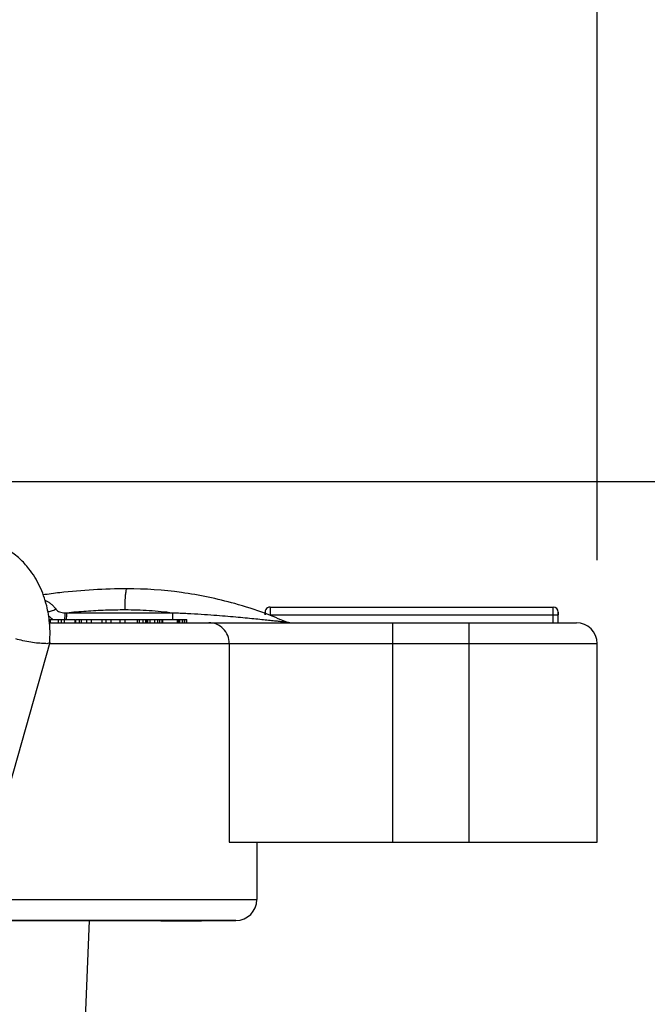
# Model space of a CAD drawing. Units: inches. Extents: x 0.2 to 33.9, y 0.2 to 21.8.
# Drawn here: x 29.5 to 30.5, y 10.8 to 12.2 of the extents above; entities that cross this region are included whole.
import ezdxf

# ---------------------------------------------------------------- set-up
doc = ezdxf.new("R2010")
doc.units = ezdxf.units.IN
doc.header["$MEASUREMENT"] = 0
doc.header["$PDSIZE"] = -1
doc.dimstyles.new('DIMSTYLE_1', dxfattribs={"dimtxt": 0.125, "dimasz": 0.1875, "dimexe": 0.18, "dimexo": 0.0625, "dimgap": 0.09, "dimtad": 0, "dimtih": 1, "dimtoh": 1, "dimlfac": 4, "dimzin": 4, "dimdsep": 46, "dimtxsty": 'Standard', "dimcen": 0.09, "dimadec": 0, "dimazin": 0, "dimtp": 0.01, "dimtm": 0.01, "dimtfac": 1, "dimtofl": 0, "dimtmove": 0, "dimatfit": 3, "dimfxl": 1, "dimtolj": 1, "dimtzin": 4, "dimarcsym": 0})

# ---------------------------------------------------------------- blocks, each defined once
blk = doc.blocks.new('*D21')
at = {"color": 0, "linetype": 'Continuous', "lineweight": -2}
for p, q in [((28.1378, 11.5464), (31.5973, 11.5464)), ((31.4173, 11.3589), (31.4173, 9.0174)), ((31.4173, 6.3709), (31.4173, 8.7124)), ((28.6637, 6.1834), (31.5973, 6.1834))]:
    blk.add_line(p, q, dxfattribs=at)
at = {"color": 0}
for points in [[(31.4486, 11.3589), (31.3861, 11.3589), (31.4173, 11.5464)], [(31.3861, 6.3709), (31.4486, 6.3709), (31.4173, 6.1834)]]:
    blk.add_solid(points, dxfattribs=at)
at = {"layer": 'Defpoints', "color": 0}
for p in [(28.0753, 11.5464), (31.4173, 11.5464), (28.6012, 6.1834)]:
    blk.add_point(p, dxfattribs=at)
at = {"color": 0, "insert": (31.4173, 8.8649), "char_height": 0.125, "attachment_point": 5}
blk.add_mtext('\\A1;(21.45)', dxfattribs=at)
blk = doc.blocks.new('*D25')
at = {"color": 0, "linetype": 'Continuous', "lineweight": -2}
for p, q in [((25.6403, 11.4284), (25.6403, 13.714)), ((30.3853, 11.4284), (30.3853, 13.714)), ((25.8278, 13.534), (27.6103, 13.534)), ((30.1978, 13.534), (28.4153, 13.534))]:
    blk.add_line(p, q, dxfattribs=at)
at = {"color": 0}
for points in [[(25.8278, 13.5652), (25.8278, 13.5027), (25.6403, 13.534)], [(30.1978, 13.5027), (30.1978, 13.5652), (30.3853, 13.534)]]:
    blk.add_solid(points, dxfattribs=at)
at = {"layer": 'Defpoints', "color": 0}
for p in [(30.3853, 13.534), (25.6403, 11.3659), (30.3853, 11.3659)]:
    blk.add_point(p, dxfattribs=at)
at = {"color": 0, "insert": (28.0128, 13.534), "char_height": 0.125, "attachment_point": 5}
blk.add_mtext('\\A1;(18.98)', dxfattribs=at)

msp = doc.modelspace()

# ---------------------------------------------------------------- linework, layer by layer
at = {"linetype": 'Continuous'}
for p, q in [((29.5201, 11.4306), (29.5201, 11.4306)), ((29.5905, 11.3497), (29.7497, 11.3497)), ((29.8878, 11.3507), (29.8878, 11.3464)), ((29.8878, 11.3507), (29.8878, 11.3464)), ((29.8878, 11.3464), (29.8878, 11.3507)), ((29.8953, 11.3582), (30.3196, 11.3582)), ((29.8953, 11.3582), (29.8953, 11.3464)), ((30.3196, 11.3464), (30.3196, 11.3582)), ((30.3271, 11.3464), (30.3271, 11.3507)), ((30.3271, 11.3507), (30.3271, 11.3464)), ((30.3271, 11.3464), (30.3271, 11.3507)), ((29.5635, 11.3397), (29.566, 11.3397)), ((29.5643, 11.3347), (29.5654, 11.3347)), ((29.5654, 11.3347), (29.566, 11.3347)), ((29.566, 11.3397), (29.5724, 11.3397)), ((29.566, 11.3347), (29.566, 11.3397)), ((29.566, 11.3347), (29.5695, 11.3347)), ((29.5695, 11.3347), (29.5714, 11.3347)), ((29.5714, 11.3347), (29.5725, 11.3347)), ((29.5724, 11.3397), (29.5784, 11.3397)), ((29.5725, 11.3347), (29.5733, 11.3347)), ((29.5733, 11.3347), (29.5762, 11.3347)), ((29.5762, 11.3347), (29.577, 11.3347)), ((29.577, 11.3347), (29.5784, 11.3347)), ((29.5784, 11.3397), (29.5798, 11.3397)), ((29.5784, 11.3347), (29.5784, 11.3397)), ((29.5784, 11.3347), (29.5792, 11.3347)), ((29.5792, 11.3347), (29.5796, 11.3347)), ((29.5796, 11.3347), (29.5806, 11.3347)), ((29.5798, 11.3397), (29.5828, 11.3397)), ((29.5806, 11.3347), (29.5814, 11.3347)), ((29.5814, 11.3347), (29.5824, 11.3347)), ((29.5824, 11.3347), (29.5851, 11.3347)), ((29.5828, 11.3397), (29.5873, 11.3397)), ((29.5828, 11.3347), (29.5828, 11.3397)), ((29.5851, 11.3347), (29.5866, 11.3347)), ((29.5866, 11.3347), (29.5872, 11.3347)), ((29.5872, 11.3347), (29.5888, 11.3347)), ((29.5873, 11.3397), (29.5933, 11.3397)), ((29.5873, 11.3347), (29.5873, 11.3397)), ((29.5888, 11.3347), (29.5933, 11.3347)), ((29.5933, 11.3397), (29.6034, 11.3397)), ((29.5933, 11.3347), (29.5937, 11.3347)), ((29.5937, 11.3347), (29.5948, 11.3347)), ((29.5948, 11.3347), (29.5979, 11.3347)), ((29.5979, 11.3347), (29.5988, 11.3347)), ((29.5988, 11.3347), (29.6034, 11.3347)), ((29.6034, 11.3347), (29.6034, 11.3397)), ((29.6034, 11.3347), (29.6041, 11.3347)), ((29.6041, 11.3397), (29.6096, 11.3397)), ((29.6041, 11.3347), (29.6041, 11.3397)), ((29.6041, 11.3347), (29.6058, 11.3347)), ((29.6058, 11.3347), (29.6096, 11.3347)), ((29.6096, 11.3397), (29.6128, 11.3397)), ((29.6096, 11.3347), (29.6096, 11.3397)), ((29.6096, 11.3347), (29.6126, 11.3347)), ((29.6126, 11.3347), (29.6138, 11.3347)), ((29.6128, 11.3397), (29.6138, 11.3397)), ((29.6128, 11.3347), (29.6128, 11.3397)), ((29.6138, 11.3397), (29.6206, 11.3397)), ((29.6138, 11.3347), (29.618, 11.3347)), ((29.618, 11.3347), (29.6184, 11.3347)), ((29.6184, 11.3347), (29.6206, 11.3347)), ((29.6206, 11.3397), (29.6279, 11.3397)), ((29.6206, 11.3347), (29.6206, 11.3397)), ((29.6206, 11.3347), (29.6227, 11.3347)), ((29.6227, 11.3347), (29.625, 11.3347)), ((29.625, 11.3347), (29.6258, 11.3347)), ((29.6258, 11.3347), (29.6273, 11.3347)), ((29.6273, 11.3347), (29.6279, 11.3347)), ((29.6279, 11.3397), (29.6434, 11.3397)), ((29.6279, 11.3347), (29.6279, 11.3397)), ((29.6279, 11.3347), (29.6289, 11.3347)), ((29.6289, 11.3347), (29.632, 11.3347)), ((29.632, 11.3347), (29.6349, 11.3347)), ((29.6349, 11.3347), (29.6354, 11.3347)), ((29.6354, 11.3347), (29.6434, 11.3347)), ((29.6434, 11.3397), (29.6495, 11.3397)), ((29.6434, 11.3347), (29.6434, 11.3397)), ((29.6434, 11.3347), (29.6491, 11.3347)), ((29.6491, 11.3347), (29.6497, 11.3347)), ((29.6495, 11.3397), (29.6569, 11.3397)), ((29.6495, 11.3347), (29.6495, 11.3397)), ((29.6497, 11.3347), (29.6527, 11.3347)), ((29.6527, 11.3347), (29.6567, 11.3347)), ((29.6567, 11.3347), (29.6576, 11.3347)), ((29.6569, 11.3397), (29.6629, 11.3397)), ((29.6569, 11.3347), (29.6569, 11.3397)), ((29.6576, 11.3347), (29.6614, 11.3347)), ((29.6614, 11.3347), (29.6629, 11.3347)), ((29.6629, 11.3397), (29.6702, 11.3397)), ((29.6629, 11.3347), (29.6646, 11.3347)), ((29.6646, 11.3347), (29.6688, 11.3347)), ((29.6688, 11.3347), (29.6697, 11.3347)), ((29.6697, 11.3347), (29.6704, 11.3347)), ((29.6704, 11.3347), (29.6711, 11.3347)), ((29.6707, 11.3397), (29.678, 11.3397)), ((29.6707, 11.3347), (29.6707, 11.3397)), ((29.6711, 11.3347), (29.6717, 11.3347)), ((29.6717, 11.3347), (29.6739, 11.3347)), ((29.6739, 11.3347), (29.6744, 11.3347)), ((29.6744, 11.3347), (29.6757, 11.3347)), ((29.6757, 11.3347), (29.6768, 11.3347)), ((29.6768, 11.3347), (29.678, 11.3347)), ((29.678, 11.3397), (29.6861, 11.3397)), ((29.678, 11.3347), (29.678, 11.3397)), ((29.678, 11.3347), (29.6786, 11.3347)), ((29.6786, 11.3347), (29.68, 11.3347)), ((29.68, 11.3347), (29.6823, 11.3347)), ((29.6823, 11.3347), (29.6836, 11.3347)), ((29.6836, 11.3347), (29.6844, 11.3347)), ((29.6844, 11.3347), (29.6849, 11.3347)), ((29.6849, 11.3347), (29.6852, 11.3347)), ((29.6852, 11.3347), (29.6861, 11.3347)), ((29.6861, 11.3397), (29.6965, 11.3397)), ((29.6861, 11.3347), (29.6865, 11.3347)), ((29.6865, 11.3347), (29.6891, 11.3347)), ((29.6891, 11.3347), (29.6925, 11.3347)), ((29.6925, 11.3347), (29.6931, 11.3347)), ((29.6931, 11.3347), (29.6937, 11.3347)), ((29.6937, 11.3347), (29.6965, 11.3347)), ((29.6965, 11.3397), (29.6997, 11.3397)), ((29.6965, 11.3347), (29.6965, 11.3397)), ((29.6965, 11.3347), (29.6973, 11.3347)), ((29.6973, 11.3347), (29.6991, 11.3347)), ((29.6991, 11.3347), (29.6997, 11.3347)), ((29.6997, 11.3397), (29.7053, 11.3397)), ((29.6997, 11.3347), (29.6997, 11.3397)), ((29.6997, 11.3347), (29.7032, 11.3347)), ((29.7032, 11.3347), (29.7043, 11.3347)), ((29.7043, 11.3347), (29.7053, 11.3347)), ((29.7053, 11.3397), (29.7089, 11.3397)), ((29.7053, 11.3347), (29.7053, 11.3397)), ((29.7053, 11.3347), (29.7064, 11.3347)), ((29.7064, 11.3347), (29.7076, 11.3347)), ((29.7076, 11.3347), (29.7089, 11.3347)), ((29.7089, 11.3397), (29.7113, 11.3397)), ((29.7089, 11.3347), (29.7089, 11.3397)), ((29.7089, 11.3347), (29.7099, 11.3347)), ((29.7099, 11.3347), (29.7113, 11.3347)), ((29.7113, 11.3397), (29.7158, 11.3397)), ((29.7113, 11.3397), (29.7119, 11.3397)), ((29.7113, 11.3347), (29.7113, 11.3397)), ((29.7113, 11.3347), (29.7119, 11.3347)), ((29.7119, 11.3347), (29.7119, 11.3397)), ((29.7119, 11.3347), (29.7146, 11.3347)), ((29.7146, 11.3347), (29.7158, 11.3347)), ((29.7158, 11.3397), (29.7225, 11.3397)), ((29.7158, 11.3347), (29.7158, 11.3397)), ((29.7158, 11.3347), (29.7174, 11.3347)), ((29.7174, 11.3347), (29.7177, 11.3347)), ((29.7177, 11.3347), (29.7195, 11.3347)), ((29.7195, 11.3347), (29.7204, 11.3347)), ((29.7204, 11.3347), (29.7225, 11.3347)), ((29.7225, 11.3397), (29.7268, 11.3397)), ((29.7225, 11.3347), (29.7225, 11.3397)), ((29.7225, 11.3347), (29.724, 11.3347)), ((29.724, 11.3347), (29.7254, 11.3347)), ((29.7254, 11.3347), (29.7268, 11.3347)), ((29.7268, 11.3397), (29.7302, 11.3397)), ((29.7268, 11.3347), (29.7268, 11.3397)), ((29.7268, 11.3347), (29.7285, 11.3347)), ((29.7285, 11.3347), (29.7302, 11.3347)), ((29.7302, 11.3397), (29.7337, 11.3397)), ((29.7302, 11.3347), (29.7302, 11.3397)), ((29.7302, 11.3347), (29.7337, 11.3347)), ((29.7337, 11.3397), (29.7346, 11.3397)), ((29.7337, 11.3347), (29.7337, 11.3397)), ((29.7337, 11.3347), (29.734, 11.3347)), ((29.734, 11.3347), (29.7346, 11.3347)), ((29.7346, 11.3397), (29.7468, 11.3397)), ((29.7346, 11.3347), (29.7346, 11.3397)), ((29.7346, 11.3347), (29.7468, 11.3347)), ((29.7468, 11.3397), (29.7536, 11.3397)), ((29.7468, 11.3347), (29.7488, 11.3347)), ((29.7488, 11.3347), (29.7532, 11.3347)), ((29.7532, 11.3347), (29.7536, 11.3347)), ((29.7536, 11.3397), (29.7563, 11.3397)), ((29.7536, 11.3347), (29.7563, 11.3347)), ((29.7563, 11.3397), (29.7586, 11.3397)), ((29.7563, 11.3347), (29.7563, 11.3397)), ((29.7563, 11.3347), (29.758, 11.3347)), ((29.758, 11.3347), (29.7586, 11.3347)), ((29.7586, 11.3397), (29.7601, 11.3397)), ((29.7586, 11.3347), (29.7586, 11.3397)), ((29.7586, 11.3347), (29.7601, 11.3347)), ((29.7601, 11.3397), (29.7641, 11.3397)), ((29.7601, 11.3347), (29.7601, 11.3397)), ((29.7601, 11.3347), (29.7612, 11.3347)), ((29.7612, 11.3347), (29.7627, 11.3347)), ((29.7627, 11.3347), (29.7641, 11.3347)), ((29.7641, 11.3397), (29.7671, 11.3397)), ((29.7641, 11.3347), (29.7641, 11.3397)), ((29.7641, 11.3347), (29.7671, 11.3347)), ((29.7671, 11.3397), (29.7702, 11.3397)), ((29.7671, 11.3347), (29.7671, 11.3397)), ((29.7671, 11.3347), (29.7702, 11.3347)), ((29.7702, 11.3397), (29.7707, 11.3397)), ((29.7702, 11.3347), (29.7702, 11.3397)), ((29.7702, 11.3347), (29.7707, 11.3347)), ((29.7707, 11.3347), (29.7707, 11.3397)), ((29.7707, 11.3347), (29.8034, 11.3347)), ((29.8034, 11.3347), (29.8878, 11.3347)), ((29.8878, 11.3347), (29.919, 11.3347)), ((29.8953, 11.3464), (30.3196, 11.3464)), ((29.919, 11.3359), (29.919, 11.3359)), ((29.919, 11.3347), (29.9224, 11.3347)), ((29.9224, 11.3347), (29.9249, 11.3347)), ((29.9249, 11.3347), (30.0785, 11.3347)), ((30.0785, 11.3347), (30.1928, 11.3347)), ((30.0785, 11.3347), (30.1928, 11.3347)), ((30.0785, 11.3347), (30.0785, 11.3034)), ((30.1928, 11.3347), (30.3196, 11.3347)), ((30.1928, 11.3347), (30.3196, 11.3347)), ((30.1928, 11.3347), (30.1928, 11.3034)), ((30.3196, 11.3347), (30.3196, 11.3464)), ((30.3196, 11.3464), (30.3271, 11.3464)), ((30.3196, 11.3347), (30.3271, 11.3347)), ((30.3196, 11.3347), (30.3255, 11.3347)), ((30.3255, 11.3347), (30.3271, 11.3347)), ((30.3271, 11.3347), (30.3271, 11.3464)), ((30.3271, 11.3347), (30.3325, 11.3347)), ((30.3271, 11.3347), (30.3436, 11.3347)), ((30.3325, 11.3347), (30.3486, 11.3347)), ((30.3436, 11.3347), (30.3541, 11.3347)), ((30.3486, 11.3347), (30.3529, 11.3347)), ((30.3529, 11.3347), (30.3541, 11.3347)), ((29.565, 11.3049), (29.4925, 11.0468)), ((29.5646, 11.3034), (29.565, 11.3034)), ((29.565, 11.305), (29.565, 11.3049)), ((29.565, 11.3034), (29.834, 11.3034)), ((29.834, 11.3034), (30.0785, 11.3034)), ((29.834, 11.3034), (29.834, 11.0059)), ((30.0785, 11.3034), (30.1928, 11.3034)), ((30.0785, 11.3034), (30.0785, 11.0059)), ((30.1928, 11.3034), (30.3853, 11.3034)), ((30.1928, 11.3034), (30.1928, 11.0059)), ((30.3853, 11.0059), (30.3853, 11.3034)), ((29.834, 11.0059), (29.8753, 11.0059)), ((29.8753, 11.0059), (30.0785, 11.0059)), ((29.8753, 11.0059), (29.8753, 10.9197)), ((30.0785, 11.0059), (30.1928, 11.0059)), ((30.1928, 11.0059), (30.3228, 11.0059)), ((30.3228, 11.0059), (30.329, 11.0059)), ((30.329, 11.0059), (30.3853, 11.0059)), ((29.4558, 10.9197), (29.8753, 10.9197)), ((29.3153, 10.8884), (29.7316, 10.8884)), ((29.6464, 10.8884), (29.3153, 10.8884)), ((29.6058, 10.4197), (29.6247, 10.8884)), ((29.7305, 10.8884), (29.6464, 10.8884)), ((29.7316, 10.8884), (29.7305, 10.8884)), ((29.7316, 10.8877), (29.7305, 10.8877)), ((29.7316, 10.8884), (29.7924, 10.8884)), ((29.7924, 10.8884), (29.7316, 10.8884)), ((29.7316, 10.8877), (29.7316, 10.8884)), ((29.7924, 10.8884), (29.7935, 10.8884)), ((29.7935, 10.8884), (29.7924, 10.8884)), ((29.7935, 10.8877), (29.7924, 10.8877)), ((29.7935, 10.8884), (29.7935, 10.8877)), ((29.7935, 10.8884), (29.8441, 10.8884)), ((29.8441, 10.8884), (29.7935, 10.8884))]:
    msp.add_line(p, q, dxfattribs=at)
for centre, radius, start, end in [((29.8953, 11.3507), 0.0075, 150.0032, 180), ((29.8953, 11.3507), 0.0075, 90, 150.0032), ((30.3196, 11.3507), 0.0075, 0, 90), ((30.3541, 11.3034), 0.0312, 0, 90), ((29.8441, 10.9197), 0.0312, 270, 0)]:
    msp.add_arc(centre, radius, start, end, dxfattribs=at)
for points, knots in [([(29.5201, 11.4306), (29.5148, 11.4355), (29.5013, 11.4456), (29.4767, 11.4556), (29.4509, 11.4572), (29.4354, 11.4538), (29.4294, 11.4518)], [0, 0, 0, 0, 0.02149126, 0.05028138, 0.0784743, 0.0974278, 0.0974278, 0.0974278, 0.0974278]), ([(29.5648, 11.3347), (29.564, 11.3432), (29.5608, 11.3621), (29.551, 11.3898), (29.5366, 11.4134), (29.5251, 11.426), (29.5201, 11.4306)], [0, 0, 0, 0, 0.0256865, 0.0571996, 0.0876384, 0.1079916, 0.1079916, 0.1079916, 0.1079916]), ([(29.6809, 11.3855), (29.6641, 11.3855), (29.6304, 11.3845), (29.5883, 11.3808), (29.5632, 11.3775), (29.5547, 11.3763)], [0, 0, 0, 0, 0.0504851, 0.1009764, 0.1266232, 0.1266232, 0.1266232, 0.1266232]), ([(29.6779, 11.3543), (29.6779, 11.3582), (29.6781, 11.3654), (29.6785, 11.3757), (29.6796, 11.3809), (29.68, 11.3855), (29.6809, 11.3855)], [0, 0, 0, 0, 0.01196077, 0.02211986, 0.02896343, 0.03160392, 0.03160392, 0.03160392, 0.03160392]), ([(29.8883, 11.3483), (29.8732, 11.3539), (29.8319, 11.3673), (29.7626, 11.3818), (29.7081, 11.3855), (29.6809, 11.3855)], [0, 0, 0, 0, 0.0484801, 0.130091, 0.2116867, 0.2116867, 0.2116867, 0.2116867]), ([(29.5617, 11.3664), (29.563, 11.3657), (29.5655, 11.3641), (29.569, 11.3613), (29.571, 11.3592), (29.5719, 11.3582)], [0, 0, 0, 0, 0.00458129, 0.00900637, 0.01319437, 0.01319437, 0.01319437, 0.01319437]), ([(29.5618, 11.3512), (29.5619, 11.3512), (29.5639, 11.3514), (29.5682, 11.3524), (29.5721, 11.3541), (29.5742, 11.3551)], [0, 0, 0, 0, 0.00042869, 0.00601512, 0.01309087, 0.01309087, 0.01309087, 0.01309087]), ([(29.5742, 11.3551), (29.5749, 11.3542), (29.5765, 11.3525), (29.5799, 11.3507), (29.5838, 11.3497), (29.5867, 11.3495), (29.5881, 11.3496)], [0, 0, 0, 0, 0.00329759, 0.00702018, 0.01112589, 0.01549904, 0.01549904, 0.01549904, 0.01549904]), ([(29.5881, 11.3496), (29.5885, 11.3496), (29.5893, 11.3496), (29.5901, 11.3497), (29.5905, 11.3497)], [0, 0, 0, 0, 0.001199135, 0.0023997, 0.0023997, 0.0023997, 0.0023997]), ([(29.5905, 11.3497), (29.6002, 11.3507), (29.6196, 11.3524), (29.6487, 11.3539), (29.6682, 11.3543), (29.6779, 11.3543)], [0, 0, 0, 0, 0.0291815, 0.05836211, 0.08755577, 0.08755577, 0.08755577, 0.08755577]), ([(29.6779, 11.3543), (29.6899, 11.3543), (29.7139, 11.3535), (29.7378, 11.3512), (29.7497, 11.3497)], [0, 0, 0, 0, 0.03607766, 0.07197173, 0.07197173, 0.07197173, 0.07197173]), ([(29.7497, 11.3497), (29.757, 11.3494), (29.7711, 11.3487), (29.7915, 11.3475), (29.8104, 11.3462), (29.8276, 11.3449), (29.8433, 11.3435), (29.8577, 11.3422), (29.8706, 11.341), (29.8823, 11.3398), (29.8926, 11.3387), (29.9015, 11.3378), (29.9088, 11.3369), (29.9133, 11.3365), (29.9152, 11.3363)], [0, 0, 0, 0, 0.0219453, 0.0424152, 0.0612914, 0.0785573, 0.0942999, 0.1086484, 0.1216912, 0.1334278, 0.1437962, 0.1527497, 0.1602715, 0.1660285, 0.1660285, 0.1660285, 0.1660285]), ([(29.565, 11.305), (29.5656, 11.3127), (29.5657, 11.3226), (29.565, 11.3325), (29.5648, 11.3347)], [0, 0, 0, 0, 0.02308783, 0.02971439, 0.02971439, 0.02971439, 0.02971439]), ([(29.834, 11.3034), (29.834, 11.3075), (29.8325, 11.3157), (29.8257, 11.3261), (29.8155, 11.333), (29.8074, 11.3347), (29.8035, 11.3347)], [0, 0, 0, 0, 0.01218299, 0.02429324, 0.0363, 0.0482331, 0.0482331, 0.0482331, 0.0482331]), ([(29.9152, 11.3363), (29.9162, 11.3361), (29.9175, 11.3358), (29.9187, 11.336), (29.9189, 11.3359), (29.9189, 11.336)], [0, 0, 0, 0, 0.0032571, 0.003661203, 0.003749687, 0.003749687, 0.003749687, 0.003749687]), ([(29.9249, 11.3347), (29.9234, 11.3347), (29.9213, 11.335), (29.9194, 11.3357), (29.919, 11.3359)], [0, 0, 0, 0, 0.004695521, 0.00612047, 0.00612047, 0.00612047, 0.00612047]), ([(29.5647, 11.3051), (29.5645, 11.3046), (29.5624, 11.3029), (29.5562, 11.3037), (29.5475, 11.3038), (29.5364, 11.3055), (29.5251, 11.3075), (29.5177, 11.3094), (29.5142, 11.3103)], [0, 0, 0, 0, 0.00163659, 0.00761664, 0.01710729, 0.02868302, 0.04080441, 0.05165793, 0.05165793, 0.05165793, 0.05165793]), ([(29.7316, 10.8877), (29.7418, 10.8877), (29.762, 10.8877), (29.7823, 10.8877), (29.7924, 10.8877)], [0, 0, 0, 0, 0.03044783, 0.06076556, 0.06076556, 0.06076556, 0.06076556])]:
    msp.add_open_spline(points, degree=3, knots=knots, dxfattribs=at)
for points in [[(29.5574, 11.3685), (29.5589, 11.3679), (29.5603, 11.3672), (29.5617, 11.3664)], [(29.5719, 11.3582), (29.5727, 11.3572), (29.5735, 11.3562), (29.5742, 11.3551)], [(29.5879, 11.3421), (29.5882, 11.3446), (29.5881, 11.3471), (29.5881, 11.3496)], [(29.5903, 11.3422), (29.5906, 11.3447), (29.5905, 11.3472), (29.5905, 11.3497)], [(29.7495, 11.3422), (29.7498, 11.3447), (29.7497, 11.3472), (29.7497, 11.3497)], [(29.919, 11.3359), (29.9089, 11.3403), (29.8986, 11.3444), (29.8883, 11.3483)], [(29.5639, 11.3447), (29.5641, 11.3446), (29.5642, 11.3444), (29.5644, 11.3442)], [(29.5644, 11.3442), (29.5649, 11.3437), (29.5653, 11.3433), (29.5657, 11.3429)], [(29.5657, 11.3429), (29.5672, 11.3415), (29.5688, 11.3403), (29.5704, 11.3393)], [(29.5876, 11.3397), (29.5877, 11.3405), (29.5878, 11.3413), (29.5879, 11.3421)], [(29.59, 11.3397), (29.5901, 11.3405), (29.5902, 11.3413), (29.5903, 11.3422)], [(29.7492, 11.3397), (29.7493, 11.3405), (29.7494, 11.3413), (29.7495, 11.3422)], [(29.7931, 10.8883), (29.793, 10.888), (29.7927, 10.8877), (29.7924, 10.8877)], [(29.7924, 10.8877), (29.7924, 10.8877), (29.7924, 10.8877), (29.7924, 10.8877)]]:
    msp.add_open_spline(points, degree=3, dxfattribs=at)

# ---------------------------------------------------------------- dimensions: what is measured, and where the dimension line sits
dim = msp.add_linear_dim(base=(30.3853, 13.534), p1=(25.6403, 11.3659), p2=(30.3853, 11.3659), text='(<>)', dimstyle='DIMSTYLE_1', dxfattribs=at)
dim.commit()
dim.dimension.update_dxf_attribs({"geometry": '*D25', "text_midpoint": (28.0128, 13.534)})
dim = msp.add_linear_dim(base=(31.4173, 11.5464), p1=(28.6012, 6.1834), p2=(28.0753, 11.5464), angle=90, text='(<>)', dimstyle='DIMSTYLE_1', dxfattribs=at)
dim.commit()
dim.dimension.update_dxf_attribs({"geometry": '*D21', "text_midpoint": (31.4173, 8.8649)})

doc.saveas('drawing.dxf')
